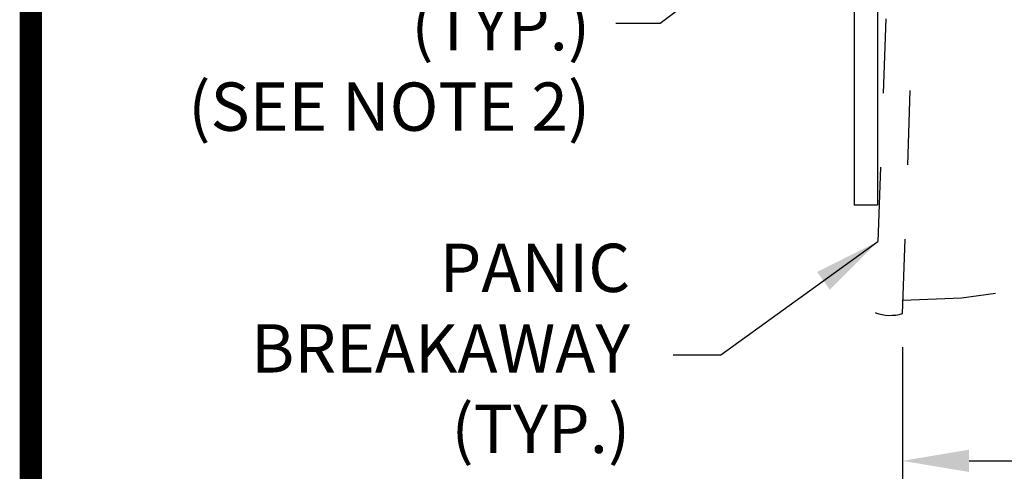
# Model space of a CAD drawing. Extents: x 0 to 7.6, y 0.1 to 10.5.
# Drawn here: x 0 to 1.4, y 4.9 to 5.5 of the extents above; entities that cross this region are included whole.
import ezdxf

# ---------------------------------------------------------------- set-up
doc = ezdxf.new("R2010")
doc.units = 0
doc.header["$MEASUREMENT"] = 0
doc.linetypes.add('HIDDEN2', pattern=[0.1875, 0.125, -0.0625])
doc.layers.get('0').update_dxf_attribs({"linetype": 'CONTINUOUS'})
for name, color, linetype in [('DIMS', 7, 'CONTINUOUS'), ('OBJECT', 7, 'CONTINUOUS'), ('Template', 7, 'CONTINUOUS')]:
    doc.layers.add(name, color=color, linetype=linetype)
doc.styles.get("Standard").update_dxf_attribs({"font": 'ARIAL.TTF', "height": 0.065})
doc.dimstyles.get("Standard").update_dxf_attribs({"dimtxt": 0.065, "dimasz": 0.09, "dimexe": 0.05, "dimexo": 0.045, "dimgap": 0.05, "dimtad": 0, "dimdec": 6, "dimlfac": 6, "dimzin": 4, "dimdsep": 46, "dimlunit": 5, "dimtxsty": 'Standard', "dimcen": -0.025, "dimadec": 0, "dimazin": 1, "dimtfac": 0.75, "dimtdec": 6, "dimtofl": 0, "dimtmove": 0, "dimatfit": 3, "dimfxl": 0, "dimfrac": 1, "dimtolj": 1, "dimtzin": 4, "dimarcsym": 0})

# ---------------------------------------------------------------- blocks, each defined once
blk = doc.blocks.new('*D1')
at = {"layer": 'DIMS', "color": 0, "lineweight": -2, "transparency": 16777216}
for p, q in [((1.2242, 5.0176), (1.2242, 4.8146)), ((2.8394, 5.0176), (2.8394, 4.8146)), ((1.3142, 4.8646), (1.393, 4.8646)), ((2.7494, 4.8646), (2.6706, 4.8646))]:
    blk.add_line(p, q, dxfattribs=at)
at = {"layer": 'DIMS', "color": 0, "transparency": 16777216}
for points in [[(1.3142, 4.8796), (1.3142, 4.8496), (1.2242, 4.8646)], [(2.7494, 4.8796), (2.7494, 4.8496), (2.8394, 4.8646)]]:
    blk.add_solid(points, dxfattribs=at)
at = {"layer": 'DIMS', "color": 0, "transparency": 16777216, "insert": (2.0318, 4.8646), "char_height": 0.065, "attachment_point": 5}
blk.add_mtext('\\A1;FULL BREAKOUT OPENING', dxfattribs=at)

msp = doc.modelspace()

# ---------------------------------------------------------------- linework, layer by layer
at = {"color": 7, "linetype": 'HIDDEN2', "ltscale": 0.5}
for p, q in [((1.20179375, 5.45941053), (1.1879935, 5.06422332)), ((1.22442963, 5.06295095), (1.23822987, 5.45813815))]:
    msp.add_line(p, q, dxfattribs=at)
at = {"color": 7, "linetype": 'HIDDEN2'}
msp.add_arc((1.23387996, 5.85588649), 0.77512639, 269.34753669, 358.65241256, dxfattribs=at)
at = {"layer": 'OBJECT'}
for p, q in [((1.15940015, 5.79944899), (1.15940015, 5.20854294)), ((1.19065015, 5.79944899), (1.19065015, 5.20854294)), ((1.19065015, 5.20854294), (1.15940013, 5.20854294))]:
    msp.add_line(p, q, dxfattribs=at)
for centre, radius, start, end in [((1.18832663, 5.06421169), 0.00033333, 178, 249.68797801), ((1.20809872, 5.11762813), 0.05729167, 249.68797801, 286.31202199), ((1.2240965, 5.06296258), 0.00033333, 286.31202199, 358)]:
    msp.add_arc(centre, radius, start, end, dxfattribs=at)
at = {"layer": 'Template', "const_width": 0.03}
msp.add_lwpolyline([(0.05, 10.45), (0.05, 0.2), (7.55, 0.2), (7.55, 10.45)], close=True, dxfattribs=at)

# ---------------------------------------------------------------- texts
at = {"layer": 'DIMS', "char_height": 0.065, "attachment_point": 6}
for s, insert in [('GUIDE RAILS\\P(TYP.)\\P(SEE NOTE 2)', (0.80357875, 5.44107576)), ('PANIC\\PBREAKAWAY\\P(TYP.)', (0.85756219, 5.00750182))]:
    msp.add_mtext(s, dxfattribs=dict(at, insert=insert))

# ---------------------------------------------------------------- dimensions: what is measured, and where the dimension line sits
at = {"layer": 'DIMS'}
dim = msp.add_linear_dim(base=(2.83940398, 4.86463794), p1=(1.22419012, 5.06264266), p2=(2.83940398, 5.06264266), text='FULL BREAKOUT OPENING', dimstyle='Standard', override={"dimlfac": 4, "dimpost": '"', "dimcen": 0.08}, dxfattribs=at)
dim.commit()
dim.dimension.update_dxf_attribs({"geometry": '*D1', "text_midpoint": (2.03179705, 4.86463794)})

# ---------------------------------------------------------------- leaders
for points, override in [([(1.15603394, 5.6460333), (0.89770897, 5.45317527), (0.83829669, 5.45317527)], {"dimlfac": 8, "dimcen": 0.08}), ([(1.19094642, 5.15943895), (0.97958399, 5.00698719), (0.91559788, 5.00698719)], {"dimlfac": 8, "dimcen": 0.015})]:
    msp.add_leader(points, dimstyle='Standard', override=override, dxfattribs=at)

doc.saveas('drawing.dxf')
